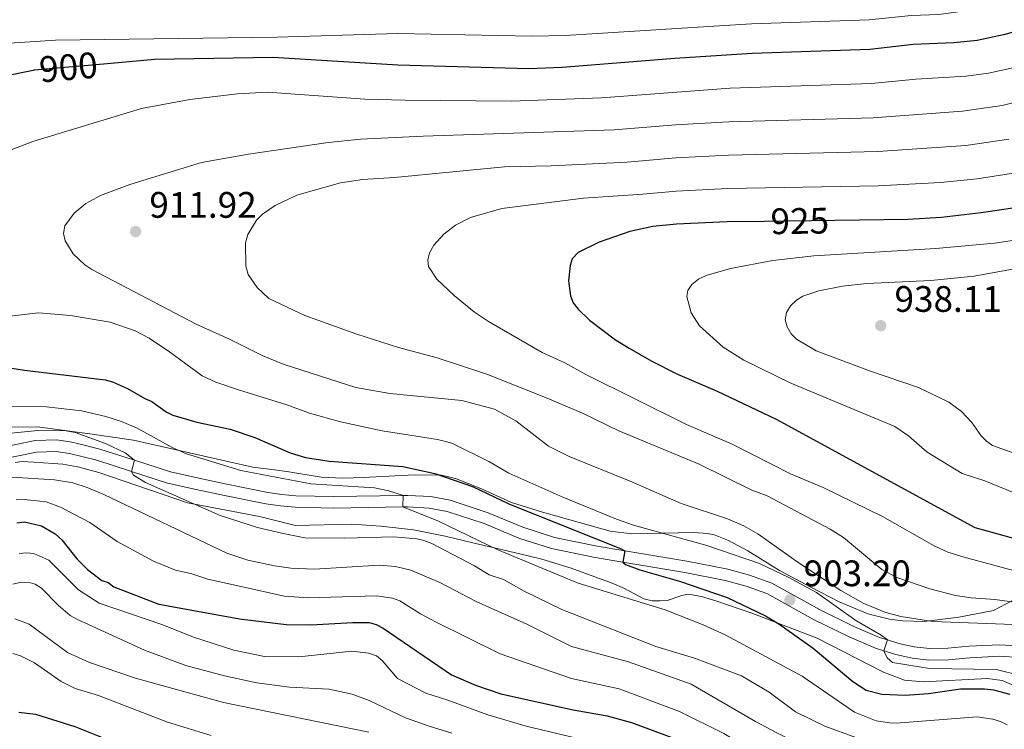
# Model space of a CAD drawing. Units: metres. Extents: x 661852 to 668787, y 739795 to 744586.
# Drawn here: x 663064 to 663332, y 741238 to 741431 of the extents above; entities that cross this region are included whole.
import ezdxf
from ezdxf.enums import TextEntityAlignment as Align

# ---------------------------------------------------------------- set-up
doc = ezdxf.new("R2010")
doc.units = ezdxf.units.M
doc.header["$MEASUREMENT"] = 0
doc.linetypes.add('DGN Style 3', pattern=[121.30195, 86.64425, -34.6577])
doc.linetypes.add('DGN Style 5', pattern=[60.650975, 25.993275, -34.6577])
for name, color, linetype, lineweight in [('Elementos auxiliares', 7, 'Continuous', 5), ('Entidades rústicas y varios', 7, 'Continuous', 5), ('Relieve y altimetría', 7, 'Continuous', 5), ('Textos de rotulación', 7, 'Continuous', 5), ('Viales y ferrocarril', 7, 'Continuous', 5)]:
    doc.layers.add(name, color=color, linetype=linetype, lineweight=lineweight)
doc.styles.add('Style-Arial', font='txt')
doc.styles.add('Style-ariali', font='ariali.shx', dxfattribs={"bigfont": 'arialibig.shx'})

# ---------------------------------------------------------------- blocks, each defined once
blk = doc.blocks.new('5PATER_607')
at = {"layer": 'Relieve y altimetría', "linetype": 'Continuous', "lineweight": 5}
h = blk.add_hatch(color=250, dxfattribs=at)
edge = h.paths.add_edge_path()
edge.add_ellipse((1.001171767711639e-08, 1.001171767711639e-08), major_axis=(-1.095731442658746, -1.110710700182439), ratio=0.9994222409660317, start_angle=0, end_angle=360)
blk = doc.blocks.new('5PATER_619')
at = {"layer": 'Relieve y altimetría', "linetype": 'Continuous', "lineweight": 5}
h = blk.add_hatch(color=250, dxfattribs=at)
edge = h.paths.add_edge_path()
edge.add_ellipse((1.001171767711639e-08, 1.001171767711639e-08), major_axis=(-1.095731442658746, -1.110710700182439), ratio=0.9994222409660317, start_angle=0, end_angle=360)
blk = doc.blocks.new('5PATER_663')
at = {"layer": 'Relieve y altimetría', "linetype": 'Continuous', "lineweight": 5}
h = blk.add_hatch(color=250, dxfattribs=at)
edge = h.paths.add_edge_path()
edge.add_ellipse((1.001171767711639e-08, 1.001171767711639e-08), major_axis=(-1.095731442658746, -1.110710700182439), ratio=0.9994222409660317, start_angle=0, end_angle=360)

msp = doc.modelspace()

# ---------------------------------------------------------------- linework, layer by layer
at = {"layer": 'Elementos auxiliares', "color": 250, "linetype": 'Continuous', "lineweight": 5}
msp.add_3dface([(661971.4099999999, 739795.5), (661862.45, 744422.28, 1050.1), (668673.25, 744585.8600000001, 757.249), (668786.9199999999, 739959.03)], dxfattribs=at)
at = {"layer": 'Entidades rústicas y varios', "color": 92, "linetype": 'DGN Style 3', "lineweight": 5}
for points in [[(663333.9269999999, 741273.2509999999, 920.831), (663328.7690000001, 741270.506, 919.4300000000001), (663319.355, 741268.6710000001, 918.298), (663310.007, 741267.5530000001, 916.6750000000001), (663304.176, 741267.703, 915.232), (663300.5560000001, 741268.1780000001, 914.888), (663294.6950000001, 741269.639, 914.5690000000001), (663286.8489999999, 741272.8729999999, 913.078), (663279.2110000001, 741276.8300000001, 913.023), (663270.6229999999, 741281.432, 912.525), (663262.0290000001, 741286.7450000001, 911.231), (663256.7579999999, 741289.5519999999, 911.207), (663253.166, 741291.0009999999, 911.024), (663251.2110000001, 741291.4569999999, 910.8530000000001), (663247.24, 741291.746, 910.592), (663230.561, 741291.348, 910.312), (663224.6769999999, 741292.054, 909.292), (663210.1030000001, 741296.155, 908.668), (663206.2609999999, 741297.2239999999, 908.217), (663197.817, 741299.8940000001, 906.394), (663189.686, 741303.621, 904.405), (663182.622, 741306.415, 904.196), (663178.7949999999, 741307.328, 904.1560000000001), (663171.4979999999, 741307.45, 904.129), (663157.5360000001, 741306.6359999999, 903.403), (663151.9820000001, 741306.5009999999, 902.693), (663146.095, 741306.788, 901.532), (663137.3470000001, 741308.2, 899.95), (663133.408, 741308.7790000001, 899.71), (663127.54, 741309.4510000001, 899.82), (663095.0819999999, 741316.8470000001, 896.9250000000001), (663083.2010000001, 741318.587, 896.846), (663079.8330000001, 741319.0249999999, 896.676), (663069.06, 741320.4269999999, 896.135), (663061.267, 741320.3470000001, 895.854)], [(663061.267, 741320.3470000001, 895.854), (663069.06, 741320.4269999999, 896.135), (663079.8330000001, 741319.0249999999, 896.676), (663083.2010000001, 741318.587, 896.846), (663095.0819999999, 741316.8470000001, 896.9250000000001), (663127.54, 741309.4510000001, 899.82), (663133.408, 741308.7790000001, 899.71), (663137.3470000001, 741308.2, 899.95), (663146.095, 741306.788, 901.532), (663151.9820000001, 741306.5009999999, 902.693), (663157.5360000001, 741306.6359999999, 903.403), (663171.4979999999, 741307.45, 904.129), (663178.7949999999, 741307.328, 904.1560000000001), (663182.622, 741306.415, 904.196), (663189.686, 741303.621, 904.405), (663197.817, 741299.8940000001, 906.394), (663206.2609999999, 741297.2239999999, 908.217), (663210.1030000001, 741296.155, 908.668), (663224.6769999999, 741292.054, 909.292), (663230.561, 741291.348, 910.312), (663247.24, 741291.746, 910.592), (663251.2110000001, 741291.4569999999, 910.8530000000001), (663253.166, 741291.0009999999, 911.024), (663256.7579999999, 741289.5519999999, 911.207), (663262.0290000001, 741286.7450000001, 911.231), (663270.6229999999, 741281.432, 912.525), (663279.2110000001, 741276.8300000001, 913.023), (663286.8489999999, 741272.8729999999, 913.078), (663294.6950000001, 741269.639, 914.5690000000001), (663300.5560000001, 741268.1780000001, 914.888), (663304.176, 741267.703, 915.232), (663310.007, 741267.5530000001, 916.6750000000001), (663319.355, 741268.6710000001, 918.298), (663328.7690000001, 741270.506, 919.4300000000001), (663333.9269999999, 741273.2509999999, 920.831)], [(663062.9240000001, 741310.747, 890.791), (663064.862, 741311.017, 890.836), (663068.0120000001, 741310.8430000001, 890.962), (663075.953, 741310.31, 892.063), (663079.8800000001, 741309.6229999999, 892.466), (663079.9680000001, 741309.5989999999, 892.471), (663085.6869999999, 741308.0150000001, 892.827), (663109.7790000001, 741299.8030000001, 892.4440000000001), (663129.358, 741296.0830000001, 893.133), (663139.1399999999, 741293.6259999999, 893.282), (663154.466, 741294, 895.909), (663162.361, 741293.473, 897.094), (663171.22, 741292.4110000001, 897.6460000000001), (663179.8119999999, 741290.7350000001, 897.812), (663187.3570000001, 741288.933, 899.083), (663200.1329999999, 741285.939, 899.393), (663206.0700000001, 741284.4850000001, 899.873), (663214.006, 741281.9950000001, 900.7570000000001), (663225.22, 741277.9269999999, 901.842), (663228.5149999999, 741276.5109999999, 901.984), (663233.7550000001, 741273.6599999999, 901.126), (663236.092, 741273.148, 900.932), (663238.1499999999, 741273.121, 900.88), (663240.115, 741273.273, 901.182), (663244.0860000001, 741274.632, 902.389), (663245.943, 741274.9210000001, 902.9490000000001), (663249.439, 741274.3489999999, 903.9920000000001), (663253.648, 741273.0249999999, 905.014), (663263.104, 741269.8030000001, 905.27), (663280.9010000001, 741263.04, 907.811), (663298.949, 741253.73, 908.535), (663304.5789999999, 741251.6270000001, 908.418), (663309.663, 741251.1159999999, 908.433), (663327.173, 741252.081, 909.0500000000001), (663331.1570000001, 741251.48, 908.915), (663338.8929999999, 741248.159, 908.662)], [(663338.8929999999, 741248.159, 908.662), (663331.1570000001, 741251.48, 908.915), (663327.173, 741252.081, 909.0500000000001), (663309.663, 741251.1159999999, 908.433), (663304.5789999999, 741251.6270000001, 908.418), (663298.949, 741253.73, 908.535), (663280.9010000001, 741263.04, 907.811), (663263.104, 741269.8030000001, 905.27), (663253.648, 741273.0249999999, 905.014), (663249.439, 741274.3489999999, 903.9920000000001), (663245.943, 741274.9210000001, 902.9490000000001), (663244.0860000001, 741274.632, 902.389), (663240.115, 741273.273, 901.182), (663238.1499999999, 741273.121, 900.88), (663236.092, 741273.148, 900.932), (663233.7550000001, 741273.6599999999, 901.126), (663228.5149999999, 741276.5109999999, 901.984), (663225.22, 741277.9269999999, 901.842), (663214.006, 741281.9950000001, 900.7570000000001), (663206.0700000001, 741284.4850000001, 899.873), (663200.1329999999, 741285.939, 899.393), (663187.3570000001, 741288.933, 899.083), (663179.8119999999, 741290.7350000001, 897.812), (663171.22, 741292.4110000001, 897.6460000000001), (663162.361, 741293.473, 897.094), (663154.466, 741294, 895.909), (663139.1399999999, 741293.6259999999, 893.282), (663129.358, 741296.0830000001, 893.133), (663109.7790000001, 741299.8030000001, 892.4440000000001), (663085.6869999999, 741308.0150000001, 892.827), (663079.9680000001, 741309.5989999999, 892.471), (663079.8800000001, 741309.6229999999, 892.466), (663075.953, 741310.31, 892.063), (663068.0120000001, 741310.8430000001, 890.962), (663064.862, 741311.017, 890.836), (663062.9240000001, 741310.747, 890.791)]]:
    msp.add_polyline3d(points, dxfattribs=at)
at = {"layer": 'Relieve y altimetría', "color": 30, "linetype": 'Continuous', "lineweight": 5, "flags": 128}
for points, elevation in [([(663352.9110000001, 741442.179), (663328.703, 741435.024), (663322.5560000001, 741433.736), (663313.933, 741432.591), (663306.4210000001, 741432.2820000001), (663294.9909999999, 741431.095), (663263.071, 741430.0279999999), (663212.368, 741426.885), (663203.435, 741426.6499999999), (663166.862, 741427.365), (663134.058, 741426.3630000001), (663073.906, 741425.595), (663057.129, 741424.4750000001)], 895), ([(663334.014, 741418.0120000001), (663327.4580000001, 741416.595), (663321.389, 741415.781), (663307.7050000001, 741414.95), (663295.6510000001, 741413.76), (663257.283, 741412.5079999999), (663222.254, 741409.9299999999), (663197.7080000001, 741408.9510000001), (663168.8430000001, 741409.25), (663157.959, 741409.558), (663131.5, 741411.4010000001), (663123.3859999999, 741410.9839999999), (663110.3740000001, 741409.432), (663097.2649999999, 741407.038), (663067.787, 741397.9990000001), (663058.2590000001, 741394.439)], 905), ([(663354.092, 741413.565), (663331.19, 741407.834), (663320.409, 741406.26), (663296.1270000001, 741404.4990000001), (663256.906, 741403.4070000001), (663242.3840000001, 741402.575), (663225.7649999999, 741401.1740000001), (663173.8160000001, 741399.487), (663156.8289999999, 741398.635), (663147.979, 741397.727), (663126.3770000001, 741394.6270000001), (663113.5549999999, 741392.3570000001), (663094.145, 741386.3330000001), (663086.1869999999, 741383.3219999999), (663082.19, 741381.2080000001), (663079.0260000001, 741378.4979999999), (663076.4539999999, 741375.0789999999), (663076.0889999999, 741373.0360000001), (663076.51, 741371.054), (663078.712, 741367.5190000001), (663081.879, 741364.5179999999), (663083.7590000001, 741363.244), (663112.0959999999, 741348.3559999999), (663121.23, 741344.2620000001), (663130.0360000001, 741339.8289999999), (663136.071, 741337.4040000001), (663155.4909999999, 741331.1540000001), (663164.7450000001, 741329.5460000001), (663184.321, 741327.6240000001), (663193.217, 741325.288), (663199.0249999999, 741322.0689999999), (663207.923, 741315.1980000001), (663213.4580000001, 741312.3600000001), (663230.0760000001, 741305.7050000001), (663243.939, 741299.592), (663256.4979999999, 741295.423), (663260.95, 741293.533), (663264.7320000001, 741291.3840000001), (663275.9880000001, 741283.351), (663287.2960000001, 741275.993), (663293.413, 741272.548), (663299.2380000001, 741270.088), (663303.592, 741268.858), (663312.3389999999, 741267.517), (663336.547, 741266.612)], 910), ([(663332.9650000001, 741398.655), (663321.26, 741396.952), (663297.345, 741395.2660000001), (663256.7509999999, 741394.3200000001), (663242.4880000001, 741393.557), (663229.2760000001, 741392.4169999999), (663208.631, 741391.396), (663195.909, 741391.1000000001), (663166.04, 741388.2010000001), (663157.3130000001, 741387.69), (663151.3829999999, 741386.7550000001), (663139.486, 741383.4580000001), (663133.5700000001, 741380.594), (663130.1470000001, 741378.263), (663128.4990000001, 741376.638), (663126.2239999999, 741372.7720000001), (663125.5120000001, 741370.453), (663125.622, 741364.102), (663126.2690000001, 741361.848), (663128.706, 741358.2990000001), (663131.906, 741355.371), (663141.71, 741350.7339999999), (663155.777, 741345.618), (663167.1089999999, 741342.058), (663177.6370000001, 741339.2309999999), (663191.104, 741334.7390000001), (663207.075, 741328.4040000001), (663217.1440000001, 741324.1400000001), (663226.9990000001, 741319.3859999999), (663248.865, 741310.307), (663263.135, 741303.2110000001), (663267.3119999999, 741301.6939999999), (663284.375, 741292.652), (663288.061, 741290.396), (663298.483, 741281.638), (663302.5430000001, 741279.513), (663311.4680000001, 741276.402), (663318.4450000001, 741274.6240000001), (663322.702, 741273.98), (663329.182, 741273.5549999999), (663339.744, 741272.068)], 915), ([(663334.7409999999, 741389.4750000001), (663324.408, 741387.902), (663314.389, 741386.8400000001), (663297.45, 741385.986), (663256.5959999999, 741385.2320000001), (663242.591, 741384.5390000001), (663233.486, 741383.719), (663217.4280000001, 741382.612), (663195.165, 741379.837), (663186.726, 741377.355), (663182.6370000001, 741375.2690000001), (663179.4469999999, 741372.8630000001), (663176.6769999999, 741369.837), (663175.584, 741367.7990000001), (663175.067, 741365.801), (663175.318, 741364.037), (663177.5050000001, 741360.604), (663182.3300000001, 741356.0560000001), (663187.7590000001, 741351.6089999999), (663191.544, 741349.125), (663206.145, 741340.659), (663212.291, 741337.882), (663217.9809999999, 741334.7209999999), (663245.344, 741321.1059999999), (663257.79, 741315.754), (663273.6499999999, 741307.6329999999), (663282.479, 741303.993), (663298.5959999999, 741296.0619999999), (663312.6570000001, 741288.128), (663316.436, 741286.4169999999), (663320.851, 741284.9850000001), (663341.925, 741279.354)], 920), ([(663346.139, 741372.9550000001), (663329.064, 741370.395), (663313.1140000001, 741368.9580000001), (663280, 741366.9480000001), (663268.861, 741365.7050000001), (663257.297, 741363.46), (663250.7, 741361.578), (663248.673, 741360.604), (663246.8740000001, 741359.1910000001), (663245.7280000001, 741357.5549999999), (663245.4950000001, 741355.852), (663246.6769999999, 741351.453), (663248.9480000001, 741347.9010000001), (663255.351, 741342.108), (663260.977, 741338.548), (663273.686, 741332.3530000001), (663301.987, 741320.5249999999), (663305.7320000001, 741317.9750000001), (663310.8130000001, 741313.6130000001), (663320.3049999999, 741307.8119999999), (663326.4739999999, 741305.763), (663351.459, 741295.533)], 930), ([(663349.8600000001, 741366.227), (663323.567, 741361.439), (663311.7649999999, 741360.24)], 935), ([(663311.7649999999, 741360.24), (663294.3759999999, 741359.3859999999), (663287.8130000001, 741358.72), (663281.371, 741357.4480000001), (663277.0320000001, 741355.9909999999), (663275.2820000001, 741354.9110000001), (663273.652, 741353.3360000001), (663272.578, 741351.55), (663272.217, 741349.575), (663272.7, 741347.6840000001), (663273.784, 741345.7139999999), (663275.2450000001, 741344.3030000001), (663280.6470000001, 741341.1170000001), (663295.119, 741335.642), (663308.4569999999, 741331.121), (663316.6470000001, 741327.175), (663320.118, 741324.5830000001), (663322.879, 741321.5959999999), (663325.479, 741318.0460000001), (663326.8870000001, 741316.523), (663328.5290000001, 741315.3700000001), (663351.413, 741307.2239999999)], 935), ([(663053.7409999999, 741349.658), (663069.281, 741351.4809999999), (663077.9610000001, 741350.757), (663088.7339999999, 741348.9439999999), (663095.6089999999, 741346.5789999999), (663099.344, 741344.558), (663104.8800000001, 741340.8840000001), (663113.7779999999, 741334.298), (663117.5149999999, 741332.6140000001), (663123.6780000001, 741330.547), (663136.788, 741326.4650000001), (663142.959, 741324.196), (663151.344, 741321.8), (663162.6570000001, 741319.344), (663177.7250000001, 741317.0079999999), (663181.648, 741316.006), (663191.8630000001, 741310.9550000001), (663197.111, 741307.841), (663211.7550000001, 741301.2990000001), (663226.399, 741295.341), (663230.9469999999, 741293.7309999999), (663250.8770000001, 741288.165), (663265.2509999999, 741283.308), (663273.183, 741279.49), (663280.712, 741275.422), (663291.3570000001, 741267.8230000001), (663298.28, 741263.8360000001)], 905), ([(663051.9340000001, 741325.986), (663071.5020000001, 741325.895), (663081.0160000001, 741324.7790000001), (663087.561, 741323.29), (663091.835, 741321.95), (663096.1240000001, 741320.1240000001), (663105.7749999999, 741314.767), (663109.5090000001, 741313.077), (663124.281, 741308.5689999999), (663143.281, 741304.9990000001), (663160.588, 741303.916), (663164.4990000001, 741303.078), (663168.348, 741301.798), (663168.2949999999, 741298.6669999999), (663177.9809999999, 741294.8200000001), (663194.077, 741287.014)], 895), ([(663040.061, 741316.5959999999), (663070.0009999999, 741319.56), (663076.804, 741319.334), (663079.294, 741318.892), (663087.4780000001, 741315.9510000001), (663092.804, 741313.354), (663095.388, 741311.3500000001), (663094.5460000001, 741308.341), (663095.1170000001, 741307.3019999999), (663098.342, 741305.29), (663118.621, 741296.3840000001), (663128.811, 741293.121)], 890), ([(663062.074, 741306.7380000001), (663073.676, 741306.0430000001), (663078.6089999999, 741305.1869999999), (663082.487, 741303.987), (663087.006, 741302.0179999999), (663120.459, 741286.1499999999), (663126.156, 741284.2479999999), (663133.4199999999, 741282.658), (663137.8500000001, 741282.0719999999), (663144.3300000001, 741281.7960000001), (663161.881, 741282.8360000001), (663166.2960000001, 741282.5090000001), (663170.479, 741281.517), (663178.369, 741278.158), (663188.229, 741273), (663201.9709999999, 741266.81), (663214.091, 741260.723), (663229.649, 741256.544)], 885), ([(663063.2250000001, 741300.6329999999), (663065.378, 741300.727), (663071.3899999999, 741300.023), (663075.2579999999, 741298.602), (663083.2450000001, 741294.405), (663090.6599999999, 741289.287), (663100.5320000001, 741283.9340000001), (663106.541, 741281.5290000001), (663110.9240000001, 741280.4680000001)], 880), ([(663128.811, 741293.121), (663135.7790000001, 741291.433), (663141.655, 741290.3189999999), (663152.551, 741290.233), (663165.8489999999, 741290.5730000001), (663172.102, 741290.0179999999), (663174.0430000001, 741289.54), (663176.213, 741288.7080000001), (663187.817, 741282.6840000001), (663191.7749999999, 741280.193), (663195.6089999999, 741278.9340000001), (663201.3, 741275.7720000001), (663211.4990000001, 741270.8230000001), (663237.0549999999, 741260.764), (663247.527, 741257.568), (663260.317, 741252.7609999999), (663267.852, 741248.362), (663274.963, 741242.96), (663282.9269999999, 741239.121), (663291.382, 741236.007)], 890), ([(663064.02, 741286.044), (663066.0619999999, 741286.19), (663068.05, 741285.976), (663072.1370000001, 741284.189), (663080.1300000001, 741276.119), (663085.8019999999, 741272.554), (663103.087, 741266.611), (663111.4140000001, 741263.3130000001), (663122.3360000001, 741259.7209999999), (663130.7509999999, 741257.976), (663140.0560000001, 741257.942), (663154.4380000001, 741259.5009999999), (663158.967, 741258.9070000001), (663161.135, 741258.1710000001), (663162.723, 741256.9469999999), (663166.8640000001, 741252.003), (663174.5689999999, 741248.0719999999), (663180.514, 741246.186)], 870), ([(663194.077, 741287.014), (663215.9820000001, 741277.9809999999), (663239.5530000001, 741270.73), (663249.8870000001, 741266.649), (663255.8600000001, 741263.8859999999), (663276.7720000001, 741252.7010000001), (663291.023, 741242.896), (663296.8770000001, 741240.5519999999), (663301.304, 741239.925), (663303.523, 741239.994), (663324.368, 741241.592), (663328.6329999999, 741241.003), (663330.743, 741240.3759999999), (663332.506, 741239.4310000001)], 895), ([(663062.324, 741277.6540000001), (663064.3600000001, 741278.131), (663066.4580000001, 741278.223), (663068.3829999999, 741277.6869999999), (663070.149, 741276.581)], 865), ([(663110.9240000001, 741280.4680000001), (663115.294, 741279.04), (663136.1680000001, 741274.3859999999), (663142.649, 741274), (663161.138, 741274.5419999999), (663165.4580000001, 741273.899), (663167.5160000001, 741273.1059999999), (663173.1089999999, 741269.608), (663177.172, 741267.4720000001), (663194.7820000001, 741258.716), (663214.138, 741252.047), (663227.067, 741249.256), (663243.452, 741243.04), (663255.4890000001, 741237.061), (663263.361, 741232.335), (663271.186, 741228.315), (663290.4890000001, 741219.5449999999), (663298.605, 741216.702), (663302.466, 741214.9280000001), (663308.307, 741211.567), (663317.7250000001, 741205.0090000001), (663334.03, 741196.149)], 880), ([(663070.149, 741276.581), (663074.7450000001, 741271.9029999999), (663077.9410000001, 741269.196), (663079.6769999999, 741268.203), (663098.101, 741259.7080000001), (663109.337, 741255.5970000001), (663119.8189999999, 741252.743), (663128.591, 741250.8489999999), (663137.507, 741249.6780000001), (663148.237, 741249.128), (663154.5009999999, 741247.763), (663159.1229999999, 741246.041), (663169.03, 741241.3859999999), (663175.425, 741239.065), (663181.591, 741237.182)], 865), ([(663062.8670000001, 741268.26), (663066.757, 741266.831), (663077.165, 741259.149), (663083.145, 741256.3870000001), (663095.6529999999, 741252.1159999999), (663119.5619999999, 741245.487), (663159.0390000001, 741237.442)], 860), ([(663298.28, 741263.8360000001), (663299.962, 741262.55), (663298.983, 741259.5760000001), (663299.8859999999, 741257.7), (663301.382, 741256.3700000001), (663311.442, 741254.764), (663329.568, 741254.5260000001), (663336.172, 741252.817)], 905), ([(663062.3470000001, 741258.8640000001), (663064.371, 741258.219), (663068.1740000001, 741256.2790000001), (663075.486, 741251.23), (663079.2690000001, 741249.29), (663085.611, 741247.4110000001), (663104.3740000001, 741240.1869999999), (663116.2380000001, 741236.578)], 855), ([(663229.649, 741256.544), (663246.6300000001, 741250.531), (663264.1000000001, 741240.355), (663269.774, 741237.3759999999), (663277.979, 741233.2280000001), (663289.6540000001, 741228.0970000001), (663300.067, 741225.145), (663306.915, 741224.503), (663311.348, 741223.7509999999), (663313.402, 741223.179), (663317.2479999999, 741221.432), (663326.7960000001, 741215.4550000001), (663332.2150000001, 741211.621)], 885), ([(663180.514, 741246.186), (663191.358, 741242.1200000001), (663201.8430000001, 741239.044), (663217.054, 741235.4380000001)], 870)]:
    msp.add_lwpolyline(points, dxfattribs=dict(at, elevation=elevation))
at = {"layer": 'Relieve y altimetría', "color": 30, "linetype": 'Continuous', "lineweight": 25, "flags": 128}
for points, elevation in [([(663342.983, 741430.226), (663331.557, 741427.0009999999), (663324.358, 741425.5150000001), (663318.007, 741424.81), (663306.9639999999, 741424.4040000001), (663295.1740000001, 741423.021), (663263.203, 741421.97), (663242.1769999999, 741420.611), (663211.6070000001, 741418.1000000001), (663202.5009999999, 741417.824), (663166.95, 741418.7860000001), (663132.9380000001, 741420.8740000001), (663100.8929999999, 741420.29), (663086.9340000001, 741419.067)], 900), ([(663067.821, 741417.3559999999), (663035.983, 741410.9029999999)], 900), ([(663379.2620000001, 741389.3759999999), (663359.4010000001, 741385.7990000001), (663336.5160000001, 741380.2960000001), (663325.415, 741378.6089999999), (663314.663, 741377.3729999999), (663305.5560000001, 741376.828), (663285.7649999999, 741376.5519999999)], 925), ([(663266.554, 741376.2849999999), (663256.4410000001, 741376.1440000001), (663242.6950000001, 741375.521), (663236.2479999999, 741374.8999999999), (663229.9709999999, 741373.5930000001), (663221.6300000001, 741370.6229999999), (663215.979, 741367.854), (663214.3049999999, 741366.131), (663213.7280000001, 741364.3530000001), (663213.358, 741360.148), (663213.868, 741356.0290000001), (663214.6229999999, 741354.148), (663215.979, 741352.4029999999), (663219.0449999999, 741349.439), (663226.122, 741344.1259999999), (663229.79, 741341.7990000001), (663235.78, 741338.382), (663242.9439999999, 741334.8160000001), (663253.712, 741330.1840000001), (663269.756, 741322.561), (663323.719, 741293.101), (663342.139, 741287.9780000001)], 925), ([(663030.56, 741341.416), (663065.4480000001, 741335.837), (663087.388, 741333.2320000001), (663089.3859999999, 741332.7139999999), (663093.524, 741330.8870000001), (663098.1950000001, 741328.1159999999), (663100.06, 741327.375), (663104.0020000001, 741324.5700000001), (663105.78, 741323.6540000001), (663112.3389999999, 741321.7320000001), (663121.3659999999, 741319.8589999999), (663128.102, 741317.585), (663137.696, 741313.3800000001), (663141.8319999999, 741312.075), (663148.324, 741311.088), (663168.294, 741309.663), (663177.038, 741307.7420000001), (663187.2180000001, 741304.1910000001), (663197.0900000001, 741299.4979999999), (663227.6710000001, 741287.2919999999), (663228.6669999999, 741286.7550000001), (663228.1000000001, 741283.6769999999), (663228.8300000001, 741283.0260000001), (663232.6669999999, 741281.5460000001), (663243.5190000001, 741278.5249999999), (663256.4439999999, 741274.0320000001), (663266.862, 741269.044), (663270.44, 741266.888), (663279.767, 741260.324), (663290.5970000001, 741251.223), (663294.2280000001, 741248.9099999999), (663298.4469999999, 741247.7679999999), (663304.804, 741247.547), (663311.155, 741247.9820000001), (663319.8630000001, 741249.236), (663326.331, 741249.263), (663328.7579999999, 741248.956), (663333.1980000001, 741247.7620000001)], 900), ([(663063.4310000001, 741294.396), (663065.5260000001, 741294.6540000001), (663070.0760000001, 741293.517), (663073.8559999999, 741291.338), (663075.6669999999, 741289.747), (663079.696, 741284.5519999999), (663082.618, 741281.6939999999), (663086.467, 741278.6640000001), (663088.244, 741278.142), (663089.811, 741276.9539999999), (663101.963, 741272.2420000001), (663113.4650000001, 741270.182), (663123.94, 741268.264), (663136.619, 741266.716), (663143.2620000001, 741266.6000000001), (663154.6880000001, 741267.2520000001), (663159.152, 741267.217), (663161.0830000001, 741266.699), (663162.9739999999, 741265.7039999999), (663181.5090000001, 741253.0179999999), (663188.081, 741250.1869999999), (663194.9569999999, 741247.892), (663214.608, 741243.479), (663223.808, 741241.872), (663230.4410000001, 741240.112), (663243.138, 741235.3800000001)], 875), ([(663063.952, 741242.8999999999), (663068.4720000001, 741242.375), (663079.2039999999, 741238.9950000001), (663097.71, 741231.5549999999)], 850)]:
    msp.add_lwpolyline(points, dxfattribs=dict(at, elevation=elevation))
at = {"layer": 'Relieve y altimetría', "color": 27, "linetype": 'DGN Style 5', "lineweight": 25, "flags": 128}
for points, elevation in [([(663086.9340000001, 741419.067), (663068.1370000001, 741417.4199999999), (663067.821, 741417.3559999999)], 900), ([(663285.7649999999, 741376.5519999999), (663266.554, 741376.2849999999)], 925)]:
    msp.add_lwpolyline(points, dxfattribs=dict(at, elevation=elevation))
at = {"layer": 'Viales y ferrocarril', "color": 250, "linetype": 'DGN Style 3', "lineweight": 5}
msp.add_polyline3d([(663049.398, 741312.8600000001, 886.245), (663068.381, 741316.713, 888.147), (663074.3019999999, 741316.923, 888.398), (663078.389, 741316.2690000001, 888.662), (663079.878, 741315.896, 888.775), (663085.9750000001, 741314.3700000001, 889.242), (663095.388, 741311.3489999999, 890), (663105.21, 741308.199, 890.791), (663112.821, 741306.4680000001, 891.5210000000001), (663120.4720000001, 741304.861, 891.7860000000001), (663131.622, 741302.632, 892.745), (663135.416, 741302.057, 892.772), (663139.223, 741301.7180000001, 893.1270000000001), (663149.486, 741301.473, 894.355), (663168.348, 741301.798, 895), (663169.6640000001, 741301.821, 895.0450000000001), (663175.8729999999, 741301.493, 895.3770000000001), (663181.139, 741300.4979999999, 895.764), (663191.4750000001, 741297.095, 897.393), (663200.8659999999, 741293.1470000001, 898.033), (663209.52, 741290.385, 898.581), (663221.128, 741288.0050000001, 899.4590000000001), (663228.6669999999, 741286.7550000001, 900), (663245.4580000001, 741283.9720000001, 901.205), (663256.6300000001, 741281.77, 902.003), (663262.5160000001, 741280.142, 902.3580000000001), (663268.53, 741277.962, 902.807), (663281.4809999999, 741270.7650000001, 903.5210000000001), (663290.854, 741266.1699999999, 904.2810000000001), (663297.844, 741263.227, 904.85), (663299.962, 741262.55, 905), (663303.0970000001, 741261.547, 905.222), (663307.21, 741260.6229999999, 905.375), (663311.406, 741260.1869999999, 905.657), (663316.4299999999, 741260.283, 905.961), (663322.1440000001, 741260.8130000001, 906.591), (663330.5120000001, 741261.2139999999, 906.894), (663336.362, 741260.81, 906.977)], dxfattribs=at)
at = {"layer": 'Viales y ferrocarril', "color": 250, "linetype": 'Continuous', "lineweight": 5}
for points in [[(663049.976, 741309.7919999999, 886.245), (663068.7490000001, 741313.6030000001, 888.147), (663074.108, 741313.7919999999, 888.398), (663077.7620000001, 741313.2069999999, 888.662), (663085.118, 741311.3659999999, 889.242), (663094.5460000001, 741308.341, 890), (663104.385, 741305.185, 890.791), (663112.1540000001, 741303.4180000001, 891.5210000000001), (663119.8300000001, 741301.8060000001, 891.7860000000001), (663131.0789999999, 741299.548, 892.745), (663135.0419999999, 741298.9480000001, 892.772), (663139.0460000001, 741298.591, 893.1270000000001), (663149.476, 741298.342, 894.355), (663168.2949999999, 741298.6669999999, 895), (663169.608, 741298.69, 895.0450000000001), (663175.4979999999, 741298.378, 895.3770000000001), (663180.3559999999, 741297.4610000001, 895.764), (663190.3770000001, 741294.1610000001, 897.393), (663199.781, 741290.2080000001, 898.033), (663208.7280000001, 741287.352, 898.581), (663220.558, 741284.9269999999, 899.4590000000001), (663228.1000000001, 741283.6769999999, 900), (663244.899, 741280.892, 901.205), (663255.909, 741278.7220000001, 902.003), (663261.564, 741277.158, 902.3580000000001), (663267.2280000001, 741275.105, 902.807), (663280.031, 741267.99, 903.5210000000001), (663289.557, 741263.3200000001, 904.2810000000001), (663296.7579999999, 741260.288, 904.85), (663298.983, 741259.5760000001, 905), (663302.2760000001, 741258.523, 905.222), (663306.7039999999, 741257.5290000001, 905.375), (663311.274, 741257.054, 905.657), (663316.605, 741257.156, 905.961)], [(663316.605, 741257.156, 905.961), (663322.3640000001, 741257.69, 906.591), (663330.479, 741258.0789999999, 906.894), (663335.8999999999, 741257.7039999999, 906.977)]]:
    msp.add_polyline3d(points, dxfattribs=at)

# ---------------------------------------------------------------- block references
at = {"layer": 'Relieve y altimetría', "color": 250, "linetype": 'Continuous', "lineweight": 5}
for name, p in [('5PATER_663', (663095.675, 741373.54, 911.918)), ('5PATER_607', (663298.1529999999, 741347.966, 938.107)), ('5PATER_619', (663273.4580000001, 741273.3759999999, 903.205))]:
    msp.add_blockref(name, p, dxfattribs=at)

# ---------------------------------------------------------------- texts
at = {"layer": 'Textos de rotulación', "color": 27, "linetype": 'Continuous', "lineweight": 5, "style": 'Style-ariali'}
for s, height, rotation, p in [('900', 6.999989999999999, 5.007327663712941, (663077.4248926409, 741418.23354467, 900)), ('925', 7.000002, 0.7978780365979005, (663276.1686525294, 741376.419148705, 925))]:
    msp.add_text(s, height=height, rotation=rotation, dxfattribs=at).set_placement(p, align=Align.MIDDLE_CENTER)
at = {"layer": 'Textos de rotulación', "color": 250, "linetype": 'Continuous', "lineweight": 5, "style": 'Style-Arial'}
for s, p in [('911.92', (663099.425, 741377.29, 911.918)), ('938.11', (663301.9029999999, 741351.716, 938.107)), ('903.20', (663277.2080000001, 741277.1259999999, 903.205))]:
    msp.add_text(s, height=7.000002, dxfattribs=at).set_placement(p)

doc.saveas('drawing.dxf')
